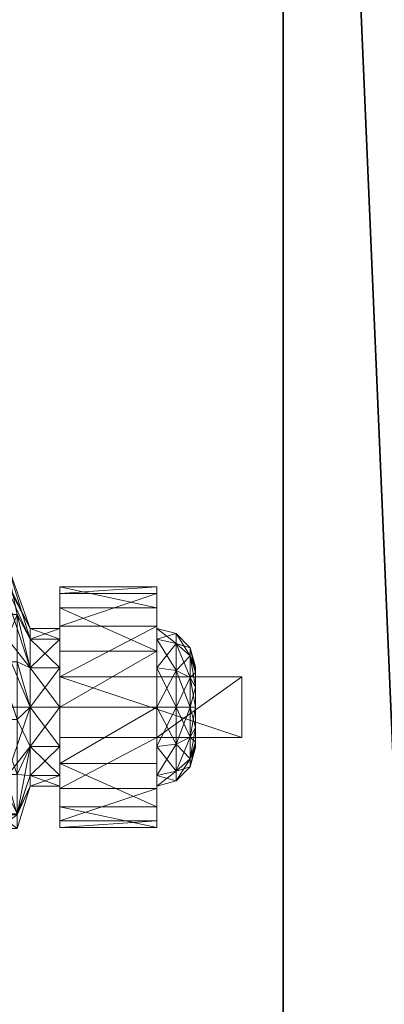
# Model space of a CAD drawing. Extents: x -15 to 164, y -3 to 132.
# Drawn here: x 146 to 147, y 50 to 53 of the extents above; entities that cross this region are included whole.
import ezdxf

# ---------------------------------------------------------------- set-up
doc = ezdxf.new("R2010")
doc.units = 0
doc.header["$LTSCALE"] = 0.3
doc.header["$MEASUREMENT"] = 0
for name, color, linetype in [('A-FURN-ATTRIBUTE-T', 7, 'Continuous'), ('EDGE', 1, 'Continuous'), ('FOND-H', 1, 'Continuous'), ('PIETEMENT-V', 2, 'Continuous'), ('SURFACE-H', 7, 'Continuous')]:
    doc.layers.add(name, color=color, linetype=linetype)
doc.layers.add('QUINCAILLERIE-SN', color=4, linetype='Continuous', lineweight=13)
doc.styles.add('LOGIFLEX - Notes', font='ARIALN.TTF', dxfattribs={"height": 0.09375})

# ---------------------------------------------------------------- blocks, each defined once
blk = doc.blocks.new('3-2466WAVC')
at = {"layer": 'EDGE'}
mesh = blk.add_polyface(dxfattribs=at)
corners = [(40.9843, 0, 29), (40.9843, 0, 28), (40.2686, -0.0866, 29), (39, -0.75, 28), (38.4059, -1.1585, 28), (39, -0.75, 29), (37.7314, -1.4134, 28), (37.7314, -1.4134, 29), (37.0157, -1.5, 28), (37.0157, -1.5, 29), (38.4059, -1.1585, 29), (28.9843, -1.5, 28), (28.9843, -1.5, 29), (39.5941, -0.3415, 28), (39.5941, -0.3415, 29), (40.2686, -0.0866, 28), (28.2686, -1.4134, 29), (27, -0.75, 28), (26.4059, -0.3415, 28), (27, -0.75, 29), (25.7314, -0.0866, 28), (25.7314, -0.0866, 29), (25.0157, 0, 28), (25.0157, 0, 29), (26.4059, -0.3415, 29), (0, 0, 28), (0, 0, 29), (27.5941, -1.1585, 28), (27.5941, -1.1585, 29), (28.2686, -1.4134, 28), (66, 0, 28), (66, 0, 29), (66, -24, 28), (66, -24, 29), (0, -24, 28), (0, -24, 29)]
mesh.append_faces([[corners[k] for k in face] for face in [(3, 5, 13, 13), (17, 19, 27, 27)]], dxfattribs={"vtx0": -1, "vtx1": -1, "vtx2": -1})
mesh.append_faces([[corners[k] for k in face] for face in [(0, 1, 2, 2), (6, 7, 4, 4), (6, 8, 7, 7), (10, 5, 4, 4), (8, 11, 9, 9), (13, 14, 15, 15), (2, 15, 14, 14), (12, 11, 16, 16), (20, 21, 18, 18), (20, 22, 21, 21), (24, 19, 18, 18), (22, 25, 23, 23), (27, 28, 29, 29), (16, 29, 28, 28), (30, 1, 31, 31), (32, 30, 33, 33), (34, 32, 35, 35), (25, 34, 26, 26)]], dxfattribs={"vtx1": -1, "vtx2": -1})
mesh.append_faces([[corners[k] for k in face] for face in [(3, 4, 5, 5), (17, 18, 19, 19)]], dxfattribs={"vtx1": -1, "vtx2": -1, "vtx3": -1})
mesh.append_faces([[corners[k] for k in face] for face in [(8, 9, 7, 7), (7, 10, 4, 4), (11, 12, 9, 9), (5, 14, 13, 13), (1, 15, 2, 2), (22, 23, 21, 21), (21, 24, 18, 18), (25, 26, 23, 23), (19, 28, 27, 27), (11, 29, 16, 16), (1, 0, 31, 31), (30, 31, 33, 33), (32, 33, 35, 35), (34, 35, 26, 26)]], dxfattribs={"vtx2": -1, "vtx3": -1})
at = {"layer": 'SURFACE-H'}
mesh = blk.add_polyface(dxfattribs=at)
corners = [(40.2686, -0.0866, 29), (39.5941, -0.3415, 29), (40.9843, 0, 29), (39, -0.75, 29), (66, 0, 29), (37.7314, -1.4134, 29), (66, -24, 29), (38.4059, -1.1585, 29), (37.0157, -1.5, 29), (27.5941, -1.1585, 29), (27, -0.75, 29), (25.0157, 0, 29), (0, 0, 29), (28.2686, -1.4134, 29), (25.7314, -0.0866, 29), (26.4059, -0.3415, 29), (0, -24, 29), (28.9843, -1.5, 29)]
mesh.append_faces([[corners[k] for k in face] for face in [(4, 5, 6, 6), (5, 4, 7, 7), (2, 7, 4, 4), (9, 12, 13, 13), (13, 16, 17, 17), (6, 17, 16, 16), (15, 11, 10, 10)]], dxfattribs={"vtx0": -1, "vtx1": -1, "vtx2": -1})
mesh.append_faces([[corners[k] for k in face] for face in [(9, 11, 12, 12)]], dxfattribs={"vtx0": -1, "vtx2": -1, "vtx3": -1})
mesh.append_faces([[corners[k] for k in face] for face in [(0, 1, 2, 2), (14, 11, 15, 15)]], dxfattribs={"vtx1": -1, "vtx2": -1})
mesh.append_faces([[corners[k] for k in face] for face in [(1, 3, 2, 2), (3, 7, 2, 2), (5, 8, 6, 6), (9, 10, 11, 11), (12, 16, 13, 13), (8, 17, 6, 6)]], dxfattribs={"vtx1": -1, "vtx2": -1, "vtx3": -1})
mesh = blk.add_polyface(dxfattribs=at)
corners = [(38.4059, -1.1585, 28), (66, 0, 28), (37.7314, -1.4134, 28), (40.9843, 0, 28), (39, -0.75, 28), (40.2686, -0.0866, 28), (39.5941, -0.3415, 28), (28.9843, -1.5, 28), (0, -24, 28), (28.2686, -1.4134, 28), (37.0157, -1.5, 28), (66, -24, 28), (25.7314, -0.0866, 28), (26.4059, -0.3415, 28), (25.0157, 0, 28), (27, -0.75, 28), (27.5941, -1.1585, 28), (0, 0, 28)]
mesh.append_faces([[corners[k] for k in face] for face in [(0, 1, 2, 2), (1, 0, 3, 3), (7, 8, 9, 9), (8, 10, 11, 11), (2, 11, 10, 10), (14, 16, 17, 17), (9, 17, 16, 16), (6, 3, 4, 4)]], dxfattribs={"vtx0": -1, "vtx1": -1, "vtx2": -1})
mesh.append_faces([[corners[k] for k in face] for face in [(5, 3, 6, 6), (12, 13, 14, 14)]], dxfattribs={"vtx1": -1, "vtx2": -1})
mesh.append_faces([[corners[k] for k in face] for face in [(0, 4, 3, 3), (7, 10, 8, 8), (1, 11, 2, 2), (13, 15, 14, 14), (15, 16, 14, 14), (8, 17, 9, 9)]], dxfattribs={"vtx1": -1, "vtx2": -1, "vtx3": -1})
blk = doc.blocks.new('LV2466MSI_THREEDVIEW_WAVC_____CONNECTIVITY_____No_____GROMMET_____NGR_____MGR_____MGRL_____QI_____No_____WAVC_____Wav')
blk.add_blockref('3-2466WAVC', (0, 0))
blk = doc.blocks.new('LV2466MSI_THREEDVIEW_QI_____CONNECTIVITY_____No_____GROMMET_____NGR_____MGR_____MGRL_____QI_____No_____WAVC_____Wav')
blk.add_blockref('LV2466MSI_THREEDVIEW_WAVC_____CONNECTIVITY_____No_____GROMMET_____NGR_____MGR_____MGRL_____QI_____No_____WAVC_____Wav', (0, 0))
blk = doc.blocks.new('LV2466MSI_THREEDVIEW_CONNECT_____CONNECTIVITY_____No_____GROMMET_____NGR_____MGR_____MGRL_____QI_____No_____WAVC_____Wav')
blk.add_blockref('LV2466MSI_THREEDVIEW_QI_____CONNECTIVITY_____No_____GROMMET_____NGR_____MGR_____MGRL_____QI_____No_____WAVC_____Wav', (0, 0))
blk = doc.blocks.new('LV2466MSI_THREEDVIEW_MGR_____CONNECTIVITY_____No_____GROMMET_____NGR_____MGR_____MGRL_____QI_____No_____WAVC_____Wav')
blk.add_blockref('LV2466MSI_THREEDVIEW_CONNECT_____CONNECTIVITY_____No_____GROMMET_____NGR_____MGR_____MGRL_____QI_____No_____WAVC_____Wav', (0, 0))
blk = doc.blocks.new('LV2466MSI_THREEDVIEW_GR_____CONNECTIVITY_____No_____GROMMET_____NGR_____MGR_____MGRL_____QI_____No_____WAVC_____Wav')
blk.add_blockref('LV2466MSI_THREEDVIEW_MGR_____CONNECTIVITY_____No_____GROMMET_____NGR_____MGR_____MGRL_____QI_____No_____WAVC_____Wav', (0, 0))
blk = doc.blocks.new('3_LV2466MSI_____XI_____XO_____CONNECTIVITY_____No_____GROMMET_____NGR_____MGR_____MGRL_____QI_____No_____WAVC_____Wav')
blk.add_blockref('LV2466MSI_THREEDVIEW_GR_____CONNECTIVITY_____No_____GROMMET_____NGR_____MGR_____MGRL_____QI_____No_____WAVC_____Wav', (0, 0))
at = {"layer": 'A-FURN-ATTRIBUTE-T', "style": 'LOGIFLEX - Notes'}
blk.add_attdef('CAPTG', (0, 1), '', height=2.5, dxfattribs=at)
at = {"layer": 'A-FURN-ATTRIBUTE-T', "style": 'LOGIFLEX - Notes', "flags": 1}
for tag, p in [('CAPPN', (0, 0)), ('CAPMG', (0, 0, 1134735915.4471)), ('CAPMC', (0, 0)), ('CAPQT', (0, 0)), ('CAPDH', (0, 0))]:
    blk.add_attdef(tag, p, '', height=0.001, dxfattribs=at)
blk = doc.blocks.new('3-LV241551VR')
at = {"layer": 'EDGE'}
mesh = blk.add_polyface(dxfattribs=at)
corners = [(0, 0, 50), (15, 0, 50), (0, 0, 51), (15, 0, 51), (0, -23.375, 50), (0, -23.375, 51), (15, -23.375, 50), (15, -23.375, 51)]
mesh.append_faces([[corners[k] for k in face] for face in [(0, 1, 2, 2), (3, 2, 1, 1), (4, 0, 5, 5), (2, 5, 0, 0), (1, 6, 3, 3), (7, 3, 6, 6), (6, 4, 7, 7), (5, 7, 4, 4)]], dxfattribs={"vtx1": -1, "vtx2": -1})
at = {"layer": 'FOND-H'}
mesh = blk.add_polyface(dxfattribs=at)
corners = [(0, -23.375, 5.5), (0, -23.375, 4.5), (15, -23.375, 5.5), (15, -23.375, 4.5), (15, 0, 5.5), (0, 0, 5.5), (15, 0, 4.5), (0, 0, 4.5)]
mesh.append_faces([[corners[k] for k in face] for face in [(0, 1, 2, 2), (2, 4, 0, 0), (3, 6, 2, 2), (1, 7, 3, 3), (0, 5, 1, 1), (7, 5, 6, 6)]], dxfattribs={"vtx1": -1, "vtx2": -1})
mesh.append_faces([[corners[k] for k in face] for face in [(1, 3, 2, 2), (4, 5, 0, 0), (6, 4, 2, 2), (7, 6, 3, 3), (5, 7, 1, 1), (5, 4, 6, 6)]], dxfattribs={"vtx2": -1, "vtx3": -1})
at = {"layer": 'PIETEMENT-V'}
mesh = blk.add_polyface(dxfattribs=at)
corners = [(0, -23.375, 5.5), (1, -23.375, 5.5), (0, -23.375, 50), (1, -23.375, 50), (0, 0, 50), (0, 0, 5.5), (1, 0, 50), (1, 0, 5.5)]
mesh.append_faces([[corners[k] for k in face] for face in [(0, 1, 2, 2), (2, 4, 0, 0), (3, 6, 2, 2), (1, 7, 3, 3), (0, 5, 1, 1), (7, 5, 6, 6)]], dxfattribs={"vtx1": -1, "vtx2": -1})
mesh.append_faces([[corners[k] for k in face] for face in [(1, 3, 2, 2), (4, 5, 0, 0), (6, 4, 2, 2), (7, 6, 3, 3), (5, 7, 1, 1), (5, 4, 6, 6)]], dxfattribs={"vtx2": -1, "vtx3": -1})
at = {"layer": 'SURFACE-H'}
mesh = blk.add_polyface(dxfattribs=at)
corners = [(15, 0, 51), (15, -23.375, 51), (0, 0, 51), (0, -23.375, 51)]
mesh.append_faces([[corners[k] for k in face] for face in [(0, 1, 2, 2), (3, 2, 1, 1)]], dxfattribs={"vtx1": -1, "vtx2": -1})
mesh = blk.add_polyface(dxfattribs=at)
corners = [(15, 0, 50), (15, -23.375, 50), (0, 0, 50), (0, -23.375, 50)]
mesh.append_faces([[corners[k] for k in face] for face in [(0, 1, 2, 2), (3, 2, 1, 1)]], dxfattribs={"vtx1": -1, "vtx2": -1})
blk = doc.blocks.new('3_LV241551VR_____XI_____XO_____L_____N')
blk.add_blockref('3-LV241551VR', (0, 0))
at = {"layer": 'A-FURN-ATTRIBUTE-T', "style": 'LOGIFLEX - Notes'}
blk.add_attdef('CAPTG', (0, 1), '', height=2.5, dxfattribs=at)
at = {"layer": 'A-FURN-ATTRIBUTE-T', "style": 'LOGIFLEX - Notes', "flags": 1}
for tag in ['CAPPN', 'CAPMG', 'CAPMC', 'CAPQT', 'CAPDH']:
    blk.add_attdef(tag, (0, 0), '', height=0.001, dxfattribs=at)
blk = doc.blocks.new('3_LV18LSMOBD_____XI_____XO')
at = {"layer": 'A-FURN-ATTRIBUTE-T', "style": 'LOGIFLEX - Notes'}
blk.add_attdef('CAPTG', (0, 1), '', height=2.5, dxfattribs=at)
at = {"layer": 'A-FURN-ATTRIBUTE-T', "style": 'LOGIFLEX - Notes', "flags": 1}
for tag in ['CAPPN', 'CAPMG', 'CAPMC', 'CAPQT', 'CAPDH']:
    blk.add_attdef(tag, (0, 0), '', height=0.001, dxfattribs=at)
at = {"layer": 'QUINCAILLERIE-SN'}
mesh = blk.add_polyface(dxfattribs=at)
corners = [(15.2829, -1.7015, 1.0866), (15.3643, -1.7015, 1.0866), (15.2829, -1.6672, 0.9587), (15.3643, -1.7015, 0.8307), (15.2829, -1.7015, 0.8307), (15.3643, -1.6672, 0.9587), (15.1882, -1.5054, 1.1998), (15.2829, -1.7951, 1.1803), (15.1882, -1.4408, 0.9587), (14.9198, -1.3511, 1.4895), (15.1882, -1.6819, 1.3763), (15.1882, -1.5054, 0.7175), (15.1882, -1.6819, 0.541), (14.8351, -1.1997, 0.541), (15.2829, -1.7951, 0.737), (15.319, -1.6215, 0.7056), (15.2826, -1.4526, 0.9069), (15.3643, -1.7951, 1.1803), (15.2564, -1.6623, 1.4104), (14.9598, -1.2858, 1.519), (15.2564, -1.4713, 1.2195), (15.176, -1.2964, 1.0931), (15.0758, -1.6219, 2.6713), (15.077, -1.5776, 2.6713), (15.1875, -1.6693, 2.6713), (15.0566, -1.5383, 2.6713), (15.1708, -1.7318, 2.6713), (15.0533, -1.6601, 2.6713), (15.125, -1.7775, 2.6713), (15.1708, -1.7318, 2.75), (15.1875, -1.6693, 2.75), (15.3075, -1.6475, 1.436), (15.4251, -1.7951, 1.1803), (15.3075, -1.4458, 1.2343), (15.0088, -1.2862, 1.5746), (15.2313, -1.2763, 1.117), (15.4251, -1.6672, 0.9587), (15.344, -1.4422, 0.9193), (15.3825, -1.6215, 0.7056), (15.0674, -1.5531, 2.75), (15.0792, -1.5974, 2.75), (15.0674, -1.6417, 2.75), (15.319, -1.7751, 0.5938)]
mesh.append_faces([[corners[k] for k in face] for face in [(30, 41, 29, 29)]], dxfattribs={"vtx0": -1, "vtx1": -1, "vtx2": -1})
mesh.append_faces([[corners[k] for k in face] for face in [(38, 15, 37, 37)]], dxfattribs={"vtx1": -1, "vtx2": -1})
mesh.append_faces([[corners[k] for k in face] for face in [(22, 23, 24, 24), (23, 25, 24, 24), (24, 26, 27, 27), (26, 28, 27, 27), (15, 16, 37, 37), (39, 40, 30, 30), (40, 41, 30, 30)]], dxfattribs={"vtx1": -1, "vtx2": -1, "vtx3": -1})
mesh.append_faces([[corners[k] for k in face] for face in [(0, 1, 2, 2), (3, 4, 5, 5), (1, 5, 2, 2), (2, 5, 4, 4), (0, 6, 7, 7), (6, 0, 8, 8), (6, 9, 10, 10), (6, 10, 7, 7), (4, 11, 2, 2), (11, 4, 12, 12), (11, 13, 8, 8), (11, 8, 2, 2), (2, 8, 0, 0), (14, 12, 4, 4), (15, 3, 16, 16), (3, 5, 16, 16), (17, 18, 1, 1), (18, 19, 20, 20), (18, 20, 1, 1), (21, 16, 20, 20), (5, 1, 16, 16), (20, 16, 1, 1), (24, 29, 26, 26), (24, 30, 29, 29), (31, 32, 33, 33), (31, 33, 34, 34), (35, 33, 36, 36), (35, 36, 37, 37), (15, 38, 42, 42)]], dxfattribs={"vtx2": -1})
mesh = blk.add_polyface(dxfattribs=at)
corners = [(15.5207, -1.8247, 1.3399), (15.8356, -1.6593, 1.2509), (15.5207, -1.6593, 1.2509), (15.8356, -1.7408, 0.6097), (15.5207, -1.5999, 0.7338), (15.8356, -1.5999, 0.7338), (15.5207, -1.7408, 0.6097), (15.8356, -1.5325, 0.9091), (15.5207, -1.554, 1.0956), (15.8356, -1.554, 1.0956), (15.5207, -1.5325, 0.9091), (15.8356, -1.6672, 0.9587), (15.8356, -1.7015, 1.0866), (15.8356, -1.7951, 1.1803), (15.8356, -1.7015, 0.8307), (15.5207, -1.7951, 1.1803), (15.5207, -1.7015, 1.0866), (15.5207, -1.6672, 0.9587), (15.5207, -1.7015, 0.8307), (15.9439, -1.7556, 1.0554), (15.9439, -1.7297, 0.9587), (15.8981, -1.6839, 0.9587), (15.8981, -1.716, 1.0782), (15.8981, -1.716, 0.8391), (15.4251, -1.7015, 1.0866), (15.4251, -1.6672, 0.9587), (15.4251, -1.7015, 0.8307), (15.4251, -1.7951, 1.1803), (15.3075, -1.4458, 1.2343), (15.344, -1.4422, 0.9193), (15.3825, -1.6215, 0.7056), (15.4251, -1.7951, 0.737)]
mesh.append_faces([[corners[k] for k in face] for face in [(7, 11, 5, 5), (11, 9, 12, 12), (1, 12, 9, 9), (5, 14, 3, 3), (15, 2, 16, 16), (10, 17, 8, 8), (17, 4, 18, 18), (6, 18, 4, 4), (8, 16, 2, 2)]], dxfattribs={"vtx0": -1, "vtx1": -1, "vtx2": -1})
mesh.append_faces([[corners[k] for k in face] for face in [(7, 9, 11, 11), (13, 12, 1, 1), (11, 14, 5, 5), (10, 4, 17, 17), (17, 16, 8, 8)]], dxfattribs={"vtx1": -1, "vtx2": -1, "vtx3": -1})
mesh.append_faces([[corners[k] for k in face] for face in [(0, 1, 2, 2), (3, 4, 5, 5), (6, 4, 3, 3), (7, 8, 9, 9), (8, 7, 10, 10), (4, 10, 5, 5), (5, 10, 7, 7), (8, 2, 9, 9), (9, 2, 1, 1), (19, 20, 21, 21), (19, 21, 22, 22), (23, 14, 21, 21), (23, 21, 20, 20), (12, 22, 11, 11), (14, 11, 21, 21), (21, 11, 22, 22), (24, 16, 25, 25), (18, 26, 17, 17), (26, 25, 17, 17), (17, 25, 16, 16), (27, 24, 28, 28), (26, 29, 25, 25), (29, 26, 30, 30), (31, 30, 26, 26), (28, 24, 25, 25)]], dxfattribs={"vtx2": -1})
mesh = blk.add_polyface(dxfattribs=at)
corners = [(15.2829, -1.9231, 1.2146), (15.3643, -1.9231, 1.2146), (15.2829, -1.7951, 1.1803), (15.3643, -2.051, 1.1803), (15.2829, -2.051, 1.1803), (15.3643, -1.7015, 1.0866), (15.2829, -1.7015, 1.0866), (15.3643, -1.7951, 1.1803), (15.2829, -1.7015, 0.8307), (15.3643, -1.7015, 0.8307), (15.2829, -1.7951, 0.737), (15.2829, -1.9231, 0.7028), (15.3643, -1.9231, 0.7028), (15.2829, -2.051, 0.737), (15.3643, -1.7951, 0.737), (15.1882, -1.9231, 1.4409), (15.1882, -1.9231, 0.4764), (15.1882, -1.6819, 0.541), (15.1882, -1.6819, 1.3763), (15.319, -1.9631, 0.567), (15.3643, -2.051, 0.737), (15.319, -1.7751, 0.5938), (15.319, -1.6215, 0.7056), (15.2564, -1.6623, 1.4104), (15.2564, -1.9231, 1.4803), (15.2803, -2.1472, 1.3807), (15.4251, -1.9231, 1.2146), (15.5207, -1.9231, 1.2146), (15.4251, -1.7951, 1.1803), (15.4251, -1.7015, 0.8307), (15.5207, -1.7015, 0.8307), (15.4251, -1.7951, 0.737), (15.4251, -1.9231, 0.7028), (15.5207, -1.9231, 0.7028), (15.4251, -2.051, 0.737), (15.5207, -1.7951, 0.737), (15.4251, -1.7015, 1.0866), (15.5207, -1.7951, 1.1803), (15.3075, -1.6475, 1.436), (15.0242, -1.9233, 1.833), (15.3075, -1.9231, 1.5098), (15.3825, -1.7751, 0.5938), (15.3825, -1.9631, 0.567), (15.3825, -1.6215, 0.7056), (15.3475, -2.1494, 1.3766)]
mesh.append_faces([[corners[k] for k in face] for face in [(0, 1, 2, 2), (1, 0, 3, 3), (4, 3, 0, 0), (5, 6, 7, 7), (1, 7, 2, 2), (2, 7, 6, 6), (8, 9, 10, 10), (11, 12, 13, 13), (12, 11, 14, 14), (9, 14, 10, 10), (10, 14, 11, 11), (0, 15, 4, 4), (11, 16, 10, 10), (16, 17, 10, 10), (2, 18, 0, 0), (12, 19, 20, 20), (19, 12, 21, 21), (9, 22, 14, 14), (23, 7, 24, 24), (22, 21, 14, 14), (14, 21, 12, 12), (1, 25, 24, 24), (1, 24, 7, 7), (26, 27, 28, 28), (29, 30, 31, 31), (32, 33, 34, 34), (32, 31, 35, 35), (36, 28, 37, 37), (28, 38, 26, 26), (38, 39, 40, 40), (38, 40, 26, 26), (32, 41, 31, 31), (41, 32, 42, 42), (34, 42, 32, 32), (41, 43, 31, 31), (44, 26, 40, 40), (21, 42, 19, 19), (43, 41, 21, 21), (41, 42, 21, 21)]], dxfattribs={"vtx2": -1})
mesh = blk.add_polyface(dxfattribs=at)
corners = [(15.5207, -2.0215, 1.3399), (15.8356, -2.0215, 1.8642), (15.5207, -2.0215, 2.3366), (15.8356, -1.8247, 1.3399), (15.5207, -1.8247, 1.3399), (15.8356, -1.8247, 1.8642), (15.5207, -1.8247, 2.3366), (16.1112, -1.8247, 2.3366), (16.1112, -2.0215, 2.3366), (15.8356, -1.6593, 1.2509), (15.8356, -1.9231, 0.565), (15.5207, -1.9231, 0.565), (15.8356, -1.7408, 0.6097), (15.5207, -2.1054, 0.6097), (15.5207, -1.7408, 0.6097), (15.8356, -2.0215, 1.3399), (15.8356, -1.7951, 0.737), (15.8356, -1.7015, 0.8307), (15.8356, -1.7951, 1.1803), (15.8356, -2.051, 1.1803), (15.8356, -1.9231, 1.2146), (15.8356, -1.9231, 0.7028), (15.8356, -2.051, 0.737), (15.5207, -1.6593, 1.2509), (15.5207, -1.7951, 1.1803), (15.5207, -1.7951, 0.737), (15.5207, -2.051, 0.737), (15.5207, -1.9231, 0.7028), (15.5207, -1.7015, 0.8307), (15.5207, -1.9231, 1.2146), (15.5207, -2.051, 1.1803), (15.8981, -1.9231, 0.7195), (15.8981, -1.716, 0.8391), (15.4251, -1.9231, 1.2146), (15.5207, -1.7015, 1.0866), (15.4251, -1.7015, 1.0866), (15.4251, -1.9231, 0.7028), (15.4251, -2.051, 0.737), (15.4251, -1.7951, 0.737), (15.4251, -1.7951, 1.1803)]
mesh.append_faces([[corners[k] for k in face] for face in [(0, 1, 2, 2), (7, 5, 6, 6), (12, 16, 10, 10), (16, 12, 17, 17), (3, 18, 9, 9), (18, 3, 20, 20), (23, 24, 4, 4), (11, 25, 14, 14), (13, 26, 11, 11), (30, 0, 29, 29)]], dxfattribs={"vtx0": -1, "vtx1": -1, "vtx2": -1})
mesh.append_faces([[corners[k] for k in face] for face in [(15, 20, 3, 3), (4, 29, 0, 0)]], dxfattribs={"vtx0": -1, "vtx1": -1, "vtx2": -1, "vtx3": -1})
mesh.append_faces([[corners[k] for k in face] for face in [(3, 4, 5, 5), (2, 8, 6, 6), (5, 1, 3, 3), (2, 6, 0, 0)]], dxfattribs={"vtx1": -1, "vtx2": -1})
mesh.append_faces([[corners[k] for k in face] for face in [(4, 6, 5, 5), (1, 15, 3, 3), (19, 20, 15, 15), (16, 21, 10, 10), (21, 22, 10, 10), (6, 4, 0, 0), (26, 27, 11, 11), (27, 25, 11, 11), (25, 28, 14, 14), (24, 29, 4, 4)]], dxfattribs={"vtx1": -1, "vtx2": -1, "vtx3": -1})
mesh.append_faces([[corners[k] for k in face] for face in [(3, 9, 4, 4), (10, 11, 12, 12), (11, 10, 13, 13), (11, 14, 12, 12), (21, 31, 22, 22), (17, 32, 16, 16), (29, 33, 30, 30), (34, 35, 24, 24), (27, 36, 25, 25), (26, 37, 27, 27), (25, 38, 28, 28), (24, 39, 29, 29)]], dxfattribs={"vtx2": -1})
mesh.append_faces([[corners[k] for k in face] for face in [(8, 7, 6, 6)]], dxfattribs={"vtx2": -1, "vtx3": -1})
mesh = blk.add_polyface(dxfattribs=at)
corners = [(16.1112, -2.0215, 1.8642), (15.8356, -2.0215, 1.8642), (16.1112, -1.8247, 1.8642), (15.8356, -1.8247, 1.8642), (16.1112, -1.8247, 2.3366), (16.1112, -2.0215, 2.3366), (15.9606, -1.9231, 0.8278), (15.9439, -1.9231, 0.7653), (15.9606, -1.8576, 0.8453), (15.9606, -1.8097, 0.8932), (15.9439, -1.7556, 0.862), (15.9606, -1.7922, 0.9587), (15.9439, -1.8264, 0.7912), (15.8981, -1.8035, 0.7515), (15.8981, -1.716, 0.8391), (15.9606, -1.8097, 1.0241), (15.9439, -1.7556, 1.0554), (15.9606, -1.8576, 1.072), (15.9439, -1.7297, 0.9587), (15.9439, -1.9231, 1.1521), (15.9606, -1.9231, 1.0896), (15.9439, -1.8264, 1.1262), (15.8981, -1.8035, 1.1658), (15.8981, -1.9231, 1.1978), (15.8981, -1.716, 1.0782), (15.8981, -1.9231, 0.7195), (15.8356, -1.9231, 0.7028), (15.8356, -1.7015, 1.0866), (15.8356, -1.9231, 1.2146), (15.8356, -1.7951, 1.1803), (15.8356, -1.7951, 0.737), (15.9606, -2.0365, 0.8932), (15.9606, -2.054, 0.9587), (15.9606, -1.9885, 1.072), (15.9606, -2.0365, 1.0241)]
mesh.append_faces([[corners[k] for k in face] for face in [(9, 31, 8, 8), (17, 33, 15, 15), (15, 34, 11, 11)]], dxfattribs={"vtx0": -1, "vtx1": -1, "vtx2": -1})
mesh.append_faces([[corners[k] for k in face] for face in [(0, 1, 2, 2), (4, 5, 2, 2), (2, 3, 4, 4)]], dxfattribs={"vtx1": -1, "vtx2": -1})
mesh.append_faces([[corners[k] for k in face] for face in [(9, 11, 32, 32), (33, 34, 15, 15)]], dxfattribs={"vtx1": -1, "vtx2": -1, "vtx3": -1})
mesh.append_faces([[corners[k] for k in face] for face in [(6, 7, 8, 8), (9, 10, 11, 11), (10, 9, 12, 12), (10, 12, 13, 13), (10, 13, 14, 14), (15, 16, 17, 17), (16, 15, 18, 18), (19, 20, 21, 21), (19, 21, 22, 22), (19, 22, 23, 23), (16, 24, 21, 21), (16, 21, 17, 17), (10, 14, 18, 18), (10, 18, 11, 11), (7, 25, 12, 12), (7, 12, 8, 8), (25, 26, 13, 13), (25, 13, 12, 12), (24, 27, 22, 22), (24, 22, 21, 21), (28, 23, 29, 29), (11, 18, 15, 15), (26, 30, 13, 13), (8, 12, 9, 9), (27, 29, 22, 22), (17, 21, 20, 20), (29, 23, 22, 22), (30, 14, 13, 13)]], dxfattribs={"vtx2": -1})
mesh.append_faces([[corners[k] for k in face] for face in [(1, 3, 2, 2), (5, 0, 2, 2), (17, 20, 33, 33)]], dxfattribs={"vtx2": -1, "vtx3": -1})
mesh = blk.add_polyface(dxfattribs=at)
corners = [(16.1112, -2.0215, 2.3366), (15.8356, -2.0215, 1.8642), (16.1112, -2.0215, 1.8642), (15.9606, -2.0365, 0.8932), (15.9439, -2.0906, 0.862), (15.9606, -1.9885, 0.8453), (15.9439, -1.9231, 0.7653), (15.9606, -1.9231, 0.8278), (15.9439, -2.0198, 0.7912), (15.8981, -2.0427, 0.7515), (15.8981, -1.9231, 0.7195), (15.9606, -1.9231, 1.0896), (15.9439, -1.9231, 1.1521), (15.9606, -1.9885, 1.072), (15.9606, -2.0365, 1.0241), (15.9439, -2.0906, 1.0554), (15.9606, -2.054, 0.9587), (15.9439, -2.0198, 1.1262), (15.8981, -2.0427, 1.1658), (15.8981, -2.1302, 1.0782), (15.9439, -2.1165, 0.9587), (15.8981, -1.9231, 1.1978), (15.8981, -2.1623, 0.9587), (15.8981, -2.1302, 0.8391), (15.8356, -2.1447, 0.8307), (15.8356, -1.9231, 1.2146), (15.8356, -2.1447, 1.0866), (15.8356, -2.051, 1.1803), (15.8356, -2.051, 0.737), (15.8356, -2.179, 0.9587), (15.9606, -1.8097, 0.8932), (15.9606, -1.8576, 0.8453), (15.9606, -1.7922, 0.9587)]
mesh.append_faces([[corners[k] for k in face] for face in [(3, 30, 16, 16), (5, 31, 3, 3), (16, 32, 14, 14)]], dxfattribs={"vtx0": -1, "vtx1": -1, "vtx2": -1})
mesh.append_faces([[corners[k] for k in face] for face in [(0, 1, 2, 2)]], dxfattribs={"vtx0": -1, "vtx2": -1})
mesh.append_faces([[corners[k] for k in face] for face in [(7, 31, 5, 5)]], dxfattribs={"vtx1": -1, "vtx2": -1})
mesh.append_faces([[corners[k] for k in face] for face in [(3, 4, 5, 5), (6, 7, 8, 8), (6, 8, 9, 9), (6, 9, 10, 10), (11, 12, 13, 13), (14, 15, 16, 16), (15, 14, 17, 17), (15, 17, 18, 18), (15, 18, 19, 19), (15, 19, 20, 20), (15, 20, 16, 16), (12, 21, 17, 17), (12, 17, 13, 13), (4, 3, 20, 20), (4, 20, 22, 22), (4, 22, 23, 23), (4, 23, 8, 8), (4, 8, 5, 5), (23, 24, 9, 9), (23, 9, 8, 8), (21, 25, 18, 18), (21, 18, 17, 17), (26, 19, 27, 27), (19, 26, 22, 22), (19, 22, 20, 20), (24, 28, 9, 9), (5, 8, 7, 7), (26, 29, 22, 22), (16, 20, 3, 3), (25, 27, 18, 18), (13, 17, 14, 14), (27, 19, 18, 18), (22, 29, 23, 23), (28, 10, 9, 9)]], dxfattribs={"vtx2": -1})
mesh = blk.add_polyface(dxfattribs=at)
corners = [(15.3643, -2.1447, 1.0866), (15.2829, -2.1447, 1.0866), (15.3643, -2.179, 0.9587), (15.3643, -2.051, 1.1803), (15.2829, -2.051, 1.1803), (15.3643, -2.1447, 0.8307), (15.2829, -2.1447, 0.8307), (15.3643, -2.051, 0.737), (15.3643, -1.9231, 0.7028), (15.2829, -2.051, 0.737), (15.2829, -2.179, 0.9587), (15.319, -2.2696, 0.7718), (15.319, -2.1418, 0.6313), (15.2803, -2.1472, 1.3807), (15.3643, -1.9231, 1.2146), (15.319, -2.2723, 1.1405), (15.319, -1.9631, 0.567), (15.319, -2.3168, 0.9558), (15.4251, -2.1447, 1.0866), (15.5207, -2.1447, 1.0866), (15.4251, -2.051, 1.1803), (15.4251, -2.1447, 0.8307), (15.5207, -2.1447, 0.8307), (15.4251, -2.179, 0.9587), (15.4251, -2.051, 0.737), (15.5207, -2.051, 0.737), (15.4251, -1.9231, 1.2146), (15.5207, -2.051, 1.1803), (15.3825, -2.2723, 1.1405), (15.3475, -2.1494, 1.3766), (15.3825, -2.1418, 0.6313), (15.3825, -2.2696, 0.7718), (15.3825, -2.3168, 0.9558), (15.3825, -1.9631, 0.567)]
mesh.append_faces([[corners[k] for k in face] for face in [(15, 29, 13, 13)]], dxfattribs={"vtx0": -1, "vtx1": -1, "vtx2": -1})
mesh.append_faces([[corners[k] for k in face] for face in [(0, 1, 2, 2), (0, 3, 4, 4), (5, 6, 7, 7), (8, 7, 9, 9), (5, 2, 10, 10), (5, 11, 2, 2), (11, 5, 12, 12), (3, 13, 14, 14), (3, 0, 13, 13), (13, 0, 15, 15), (16, 12, 7, 7), (7, 12, 5, 5), (11, 17, 2, 2), (17, 15, 2, 2), (2, 15, 0, 0), (18, 19, 20, 20), (21, 22, 23, 23), (21, 24, 25, 25), (26, 20, 27, 27), (18, 28, 23, 23), (18, 20, 28, 28), (28, 20, 29, 29), (21, 30, 24, 24), (30, 21, 31, 31), (28, 32, 23, 23), (32, 31, 23, 23), (23, 31, 21, 21), (30, 33, 24, 24), (20, 26, 29, 29), (15, 17, 28, 28), (28, 17, 32, 32), (12, 31, 11, 11), (31, 12, 30, 30), (33, 30, 16, 16), (16, 30, 12, 12), (31, 32, 11, 11), (11, 32, 17, 17)]], dxfattribs={"vtx2": -1})
mesh.append_faces([[corners[k] for k in face] for face in [(15, 28, 29, 29)]], dxfattribs={"vtx2": -1, "vtx3": -1})
mesh = blk.add_polyface(dxfattribs=at)
corners = [(16.1112, -2.0215, 2.3366), (15.5207, -2.0215, 2.3366), (15.8356, -2.0215, 1.8642), (15.8356, -2.0215, 1.3399), (15.5207, -2.0215, 1.3399), (15.8356, -2.1869, 1.2509), (15.5207, -2.2922, 1.0956), (15.8356, -2.2922, 1.0956), (15.5207, -2.1869, 1.2509), (15.8356, -2.3137, 0.9091), (15.5207, -2.2463, 0.7338), (15.8356, -2.2463, 0.7338), (15.5207, -2.3137, 0.9091), (15.8356, -1.9231, 0.565), (15.8356, -2.1054, 0.6097), (15.5207, -2.1054, 0.6097), (15.8356, -2.051, 1.1803), (15.8356, -2.1447, 1.0866), (15.8356, -2.179, 0.9587), (15.8356, -2.1447, 0.8307), (15.8356, -2.051, 0.737), (15.5207, -2.051, 0.737), (15.5207, -2.1447, 0.8307), (15.5207, -2.179, 0.9587), (15.5207, -2.1447, 1.0866), (15.5207, -2.051, 1.1803), (15.8981, -2.1302, 0.8391), (15.4251, -2.1447, 1.0866), (15.4251, -2.1447, 0.8307), (15.4251, -2.051, 1.1803), (15.4251, -2.179, 0.9587)]
mesh.append_faces([[corners[k] for k in face] for face in [(5, 16, 3, 3), (16, 5, 17, 17), (9, 18, 7, 7), (18, 11, 19, 19), (13, 20, 14, 14), (7, 17, 5, 5), (14, 19, 11, 11), (21, 15, 22, 22), (12, 23, 10, 10), (23, 6, 24, 24), (4, 25, 8, 8), (10, 22, 15, 15), (8, 24, 6, 6)]], dxfattribs={"vtx0": -1, "vtx1": -1, "vtx2": -1})
mesh.append_faces([[corners[k] for k in face] for face in [(3, 2, 4, 4)]], dxfattribs={"vtx1": -1, "vtx2": -1})
mesh.append_faces([[corners[k] for k in face] for face in [(0, 1, 2, 2), (9, 11, 18, 18), (18, 17, 7, 7), (20, 19, 14, 14), (12, 6, 23, 23), (23, 22, 10, 10), (25, 24, 8, 8)]], dxfattribs={"vtx1": -1, "vtx2": -1, "vtx3": -1})
mesh.append_faces([[corners[k] for k in face] for face in [(5, 6, 7, 7), (6, 5, 8, 8), (4, 8, 3, 3), (3, 8, 5, 5), (9, 10, 11, 11), (10, 9, 12, 12), (6, 12, 7, 7), (7, 12, 9, 9), (13, 14, 15, 15), (10, 15, 11, 11), (15, 14, 11, 11), (19, 26, 18, 18), (24, 27, 23, 23), (22, 28, 21, 21), (25, 29, 24, 24), (27, 30, 23, 23), (23, 30, 22, 22)]], dxfattribs={"vtx2": -1})

msp = doc.modelspace()

# ---------------------------------------------------------------- block references
for name, p in [('3_LV241551VR_____XI_____XO_____L_____N', (147, 59.125)), ('3_LV2466MSI_____XI_____XO_____CONNECTIVITY_____No_____GROMMET_____NGR_____MGR_____MGRL_____QI_____No_____WAVC_____Wav', (81, 58.875)), ('3_LV18LSMOBD_____XI_____XO', (130.75426, 52.88399))]:
    msp.add_blockref(name, p)

doc.saveas('drawing.dxf')
